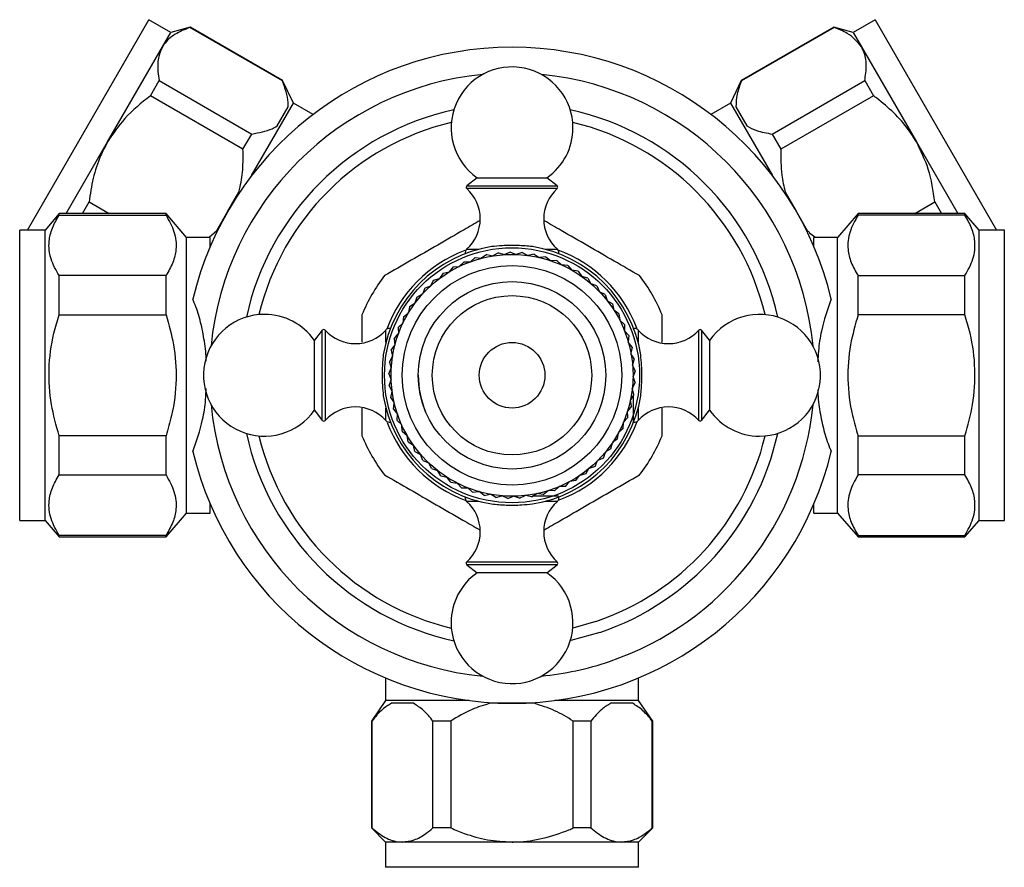
# Model space of a CAD drawing. Units: millimetres. Extents: x 3 to 2496, y 5 to 2495.
# Drawn here: x 1111 to 1216, y 1296 to 1387 of the extents above; entities that cross this region are included whole.
import ezdxf

# ---------------------------------------------------------------- set-up
doc = ezdxf.new("R2010")
doc.units = ezdxf.units.MM

msp = doc.modelspace()

# ---------------------------------------------------------------- linework, layer by layer
at = {"color": 7, "linetype": 'Continuous', "lineweight": 25}
for p, q in [((1111.88, 1364.13), (1124.84, 1386.57)), ((1127.18, 1385.22), (1124.84, 1386.57)), ((1202.27, 1386.57), (1199.93, 1385.22)), ((1202.27, 1386.57), (1215.23, 1364.13)), ((1126.27, 1383.66), (1127.18, 1385.22)), ((1129.23, 1385.77), (1127.18, 1385.22)), ((1129.21, 1385.74), (1129.23, 1385.77)), ((1139.08, 1380.04), (1129.21, 1385.74)), ((1139.1, 1380.07), (1129.23, 1385.77)), ((1197.89, 1385.77), (1188.01, 1380.07)), ((1197.91, 1385.74), (1188.03, 1380.04)), ((1199.93, 1385.22), (1197.89, 1385.77)), ((1197.89, 1385.77), (1197.91, 1385.74)), ((1199.93, 1385.22), (1200.84, 1383.66)), ((1120.43, 1373.53), (1126.27, 1383.66)), ((1200.84, 1383.66), (1206.68, 1373.53)), ((1125, 1378.44), (1125.94, 1380.07)), ((1125.94, 1380.07), (1135.81, 1374.37)), ((1139.08, 1380.04), (1139.1, 1380.07)), ((1140.26, 1377.67), (1139.1, 1380.07)), ((1188.01, 1380.07), (1186.86, 1377.67)), ((1188.01, 1380.07), (1188.03, 1380.04)), ((1191.3, 1374.37), (1201.17, 1380.07)), ((1201.17, 1380.07), (1202.12, 1378.44)), ((1134.87, 1372.74), (1125, 1378.44)), ((1135.79, 1369.94), (1140.26, 1377.67)), ((1142.34, 1376.47), (1140.26, 1377.67)), ((1186.86, 1377.67), (1184.77, 1376.47)), ((1186.86, 1377.67), (1191.32, 1369.94)), ((1202.12, 1378.44), (1192.24, 1372.74)), ((1138.5, 1375.23), (1139.68, 1377.28)), ((1187.43, 1377.28), (1188.61, 1375.23)), ((1116.01, 1365.88), (1120.43, 1373.53)), ((1134.87, 1372.74), (1135.81, 1374.37)), ((1191.3, 1374.37), (1192.24, 1372.74)), ((1206.68, 1373.53), (1211.1, 1365.88)), ((1159.83, 1369.7), (1158.75, 1368.86)), ((1159.83, 1369.7), (1167.28, 1369.7)), ((1168.36, 1368.86), (1167.28, 1369.7)), ((1133.25, 1366.13), (1134.42, 1368.17)), ((1192.69, 1368.17), (1193.87, 1366.13)), ((1117.74, 1365.88), (1118.46, 1367.12)), ((1118.46, 1367.12), (1120.6, 1365.88)), ((1206.51, 1365.88), (1208.65, 1367.12)), ((1208.65, 1367.12), (1209.37, 1365.88)), ((1132.07, 1364.09), (1133.25, 1366.13)), ((1193.87, 1366.13), (1195.05, 1364.09)), ((1115.26, 1365.88), (1113.76, 1364.13)), ((1126.66, 1365.88), (1115.26, 1365.88)), ((1115.26, 1365.71), (1115.26, 1365.88)), ((1115.26, 1365.71), (1126.66, 1365.71)), ((1128.86, 1363.33), (1126.66, 1365.88)), ((1126.66, 1365.71), (1126.66, 1365.88)), ((1200.46, 1365.88), (1198.26, 1363.33)), ((1211.86, 1365.88), (1200.46, 1365.88)), ((1200.46, 1365.71), (1200.46, 1365.88)), ((1211.86, 1365.71), (1200.46, 1365.71)), ((1213.36, 1364.13), (1211.86, 1365.88)), ((1211.86, 1365.71), (1211.86, 1365.88)), ((1113.76, 1364.13), (1111.06, 1364.13)), ((1111.06, 1348.63), (1111.06, 1364.13)), ((1113.76, 1348.63), (1113.76, 1364.13)), ((1131.25, 1363.38), (1132.07, 1364.09)), ((1216.06, 1364.13), (1213.36, 1364.13)), ((1213.36, 1348.63), (1213.36, 1364.13)), ((1216.06, 1348.63), (1216.06, 1364.13)), ((1131.36, 1363.33), (1128.86, 1363.33)), ((1128.86, 1333.93), (1128.86, 1363.33)), ((1131.36, 1362.35), (1131.36, 1363.33)), ((1198.26, 1363.33), (1195.76, 1363.33)), ((1195.76, 1362.35), (1195.76, 1363.33)), ((1198.26, 1333.93), (1198.26, 1363.33)), ((1158.56, 1361.62), (1158.56, 1361.6)), ((1159.63, 1361.18), (1159.12, 1360.74)), ((1159.63, 1361.18), (1160.3, 1361.11)), ((1160.86, 1361.5), (1160.31, 1361.12)), ((1160.86, 1361.5), (1161.52, 1361.37)), ((1162.11, 1361.7), (1161.53, 1361.37)), ((1162.11, 1361.7), (1162.76, 1361.51)), ((1163.38, 1361.78), (1162.77, 1361.51)), ((1163.38, 1361.78), (1164, 1361.52)), ((1164.65, 1361.74), (1164.01, 1361.52)), ((1164.65, 1361.74), (1165.25, 1361.42)), ((1165.91, 1361.57), (1165.26, 1361.42)), ((1165.91, 1361.57), (1166.47, 1361.2)), ((1167.15, 1361.28), (1166.48, 1361.19)), ((1167.15, 1361.28), (1167.67, 1360.86)), ((1168.35, 1360.87), (1167.68, 1360.85)), ((1168.35, 1360.87), (1168.83, 1360.4)), ((1168.56, 1361.6), (1168.56, 1361.62)), ((1157.29, 1360.19), (1156.87, 1359.67)), ((1157.29, 1360.19), (1157.96, 1360.25)), ((1158.44, 1360.74), (1157.97, 1360.26)), ((1158.44, 1360.74), (1159.11, 1360.74)), ((1169.51, 1360.35), (1168.84, 1360.4)), ((1169.51, 1360.35), (1169.94, 1359.84)), ((1170.62, 1359.73), (1169.95, 1359.83)), ((1115.26, 1355.08), (1115.26, 1359.26)), ((1126.66, 1359.26), (1115.26, 1359.26)), ((1126.66, 1355.08), (1126.66, 1359.26)), ((1155.19, 1358.77), (1154.88, 1358.18)), ((1155.19, 1358.77), (1155.83, 1358.96)), ((1156.2, 1359.53), (1155.84, 1358.97)), ((1156.2, 1359.53), (1156.86, 1359.66)), ((1170.62, 1359.73), (1171, 1359.17)), ((1171.65, 1358.99), (1171, 1359.16)), ((1171.65, 1358.99), (1171.98, 1358.4)), ((1200.46, 1355.08), (1200.46, 1359.26)), ((1200.46, 1359.26), (1211.86, 1359.26)), ((1211.86, 1355.08), (1211.86, 1359.26)), ((1154.25, 1357.92), (1154, 1357.29)), ((1154.25, 1357.92), (1154.87, 1358.17)), ((1172.62, 1358.16), (1171.99, 1358.4)), ((1172.62, 1358.16), (1172.88, 1357.54)), ((1153.39, 1356.98), (1153.21, 1356.33)), ((1153.39, 1356.98), (1153.99, 1357.29)), ((1173.49, 1357.24), (1172.89, 1357.54)), ((1173.49, 1357.24), (1173.7, 1356.6)), ((1152.64, 1355.96), (1152.51, 1355.3)), ((1152.64, 1355.96), (1153.2, 1356.32)), ((1174.28, 1356.24), (1173.7, 1356.59)), ((1174.28, 1356.24), (1174.42, 1355.59)), ((1174.96, 1355.17), (1174.43, 1355.58)), ((1115.26, 1355.08), (1126.66, 1355.08)), ((1147.56, 1355.08), (1147.56, 1352.15)), ((1151.98, 1354.87), (1151.92, 1354.2)), ((1151.98, 1354.87), (1152.51, 1355.29)), ((1174.96, 1355.17), (1175.04, 1354.51)), ((1179.56, 1352.14), (1179.56, 1355.08)), ((1211.86, 1355.08), (1200.46, 1355.08)), ((1150.59, 1353.63), (1150.57, 1353.63)), ((1151.43, 1353.72), (1151.92, 1354.19)), ((1151.43, 1353.72), (1151.44, 1353.05)), ((1175.54, 1354.04), (1175.05, 1354.5)), ((1175.54, 1354.04), (1175.55, 1353.37)), ((1176.55, 1353.63), (1176.46, 1353.63)), ((1143.33, 1353.44), (1142.48, 1352.36)), ((1151, 1352.53), (1151.43, 1353.04)), ((1151, 1352.53), (1151.07, 1351.86)), ((1176.01, 1352.86), (1175.56, 1353.36)), ((1176.01, 1352.86), (1175.96, 1352.19)), ((1184.63, 1352.36), (1183.78, 1353.44)), ((1142.48, 1344.91), (1142.48, 1352.36)), ((1150.68, 1351.3), (1151.06, 1351.85)), ((1176.36, 1351.64), (1175.96, 1352.18)), ((1176.36, 1351.64), (1176.24, 1350.98)), ((1184.63, 1352.36), (1184.63, 1344.91)), ((1150.48, 1350.04), (1150.81, 1350.63)), ((1150.68, 1351.3), (1150.81, 1350.64)), ((1176.59, 1350.39), (1176.24, 1350.97)), ((1176.59, 1350.39), (1176.41, 1349.74)), ((1150.41, 1348.77), (1150.68, 1349.39)), ((1150.48, 1350.04), (1150.68, 1349.4)), ((1176.7, 1349.12), (1176.41, 1349.73)), ((1111.06, 1333.13), (1111.06, 1348.63)), ((1113.76, 1333.13), (1113.76, 1348.63)), ((1150.41, 1348.77), (1150.67, 1348.15)), ((1176.7, 1349.12), (1176.46, 1348.5)), ((1176.68, 1347.85), (1176.46, 1348.49)), ((1213.36, 1333.13), (1213.36, 1348.63)), ((1216.06, 1333.13), (1216.06, 1348.63)), ((1150.45, 1347.5), (1150.67, 1348.14)), ((1150.45, 1347.5), (1150.77, 1346.91)), ((1176.68, 1347.85), (1176.38, 1347.25)), ((1176.55, 1346.59), (1176.38, 1347.24)), ((1150.62, 1346.24), (1150.77, 1346.9)), ((1150.62, 1346.24), (1151, 1345.69)), ((1176.55, 1346.59), (1176.19, 1346.02)), ((1176.46, 1346.45), (1176.46, 1343.66)), ((1147.56, 1345.12), (1147.56, 1342.18)), ((1150.92, 1345.01), (1151, 1345.67)), ((1176.29, 1345.35), (1175.88, 1344.81)), ((1176.29, 1345.35), (1176.19, 1346.01)), ((1179.56, 1342.18), (1179.56, 1345.11)), ((1142.48, 1344.91), (1143.33, 1343.82)), ((1150.92, 1345.01), (1151.34, 1344.49)), ((1151.32, 1343.8), (1151.34, 1344.48)), ((1175.91, 1344.13), (1175.45, 1343.64)), ((1175.91, 1344.13), (1175.88, 1344.8)), ((1183.78, 1343.82), (1184.63, 1344.91)), ((1150.57, 1343.63), (1150.59, 1343.63)), ((1151.32, 1343.8), (1151.8, 1343.33)), ((1151.85, 1342.65), (1151.8, 1343.32)), ((1175.42, 1342.96), (1174.92, 1342.52)), ((1175.42, 1342.96), (1175.45, 1343.63)), ((1176.53, 1343.63), (1176.55, 1343.63)), ((1115.26, 1338), (1115.26, 1342.18)), ((1126.66, 1342.18), (1115.26, 1342.18)), ((1126.66, 1338), (1126.66, 1342.18)), ((1151.85, 1342.65), (1152.36, 1342.22)), ((1152.48, 1341.54), (1152.37, 1342.21)), ((1174.82, 1341.84), (1174.91, 1342.51)), ((1200.46, 1338), (1200.46, 1342.18)), ((1200.46, 1342.18), (1211.86, 1342.18)), ((1211.86, 1338), (1211.86, 1342.18)), ((1152.48, 1341.54), (1153.04, 1341.17)), ((1153.21, 1340.51), (1153.04, 1341.16)), ((1174.11, 1340.79), (1174.27, 1341.44)), ((1174.82, 1341.84), (1174.27, 1341.45)), ((1153.21, 1340.51), (1153.8, 1340.19)), ((1154.05, 1339.55), (1153.81, 1340.18)), ((1173.3, 1339.8), (1172.69, 1339.52)), ((1173.3, 1339.8), (1173.52, 1340.44)), ((1174.11, 1340.79), (1173.53, 1340.45)), ((1154.05, 1339.55), (1154.67, 1339.28)), ((1154.97, 1338.67), (1154.67, 1339.28)), ((1172.41, 1338.9), (1171.77, 1338.68)), ((1172.41, 1338.9), (1172.69, 1339.52)), ((1115.26, 1338), (1126.66, 1338)), ((1154.97, 1338.67), (1155.61, 1338.47)), ((1155.97, 1337.89), (1155.62, 1338.46)), ((1155.97, 1337.89), (1156.63, 1337.75)), ((1157.04, 1337.21), (1156.64, 1337.74)), ((1170.37, 1337.39), (1170.76, 1337.93)), ((1171.43, 1338.1), (1170.77, 1337.94)), ((1171.43, 1338.1), (1171.76, 1338.68)), ((1211.86, 1338), (1200.46, 1338)), ((1157.04, 1337.21), (1157.71, 1337.13)), ((1158.17, 1336.63), (1157.72, 1337.13)), ((1168.09, 1336.29), (1168.57, 1336.75)), ((1169.26, 1336.78), (1168.58, 1336.75)), ((1169.26, 1336.78), (1169.7, 1337.29)), ((1170.37, 1337.39), (1169.71, 1337.29)), ((1158.17, 1336.63), (1158.85, 1336.62)), ((1158.56, 1335.66), (1158.56, 1335.64)), ((1159.36, 1336.17), (1158.86, 1336.62)), ((1159.36, 1336.17), (1160.03, 1336.22)), ((1160.58, 1335.82), (1160.04, 1336.22)), ((1160.58, 1335.82), (1161.24, 1335.94)), ((1161.83, 1335.59), (1161.25, 1335.94)), ((1161.83, 1335.59), (1162.48, 1335.78)), ((1163.1, 1335.49), (1162.49, 1335.78)), ((1163.1, 1335.49), (1163.72, 1335.73)), ((1164.37, 1335.51), (1163.73, 1335.73)), ((1164.37, 1335.51), (1164.97, 1335.81)), ((1165.63, 1335.65), (1164.98, 1335.81)), ((1165.63, 1335.65), (1166.2, 1336)), ((1168.53, 1335.73), (1165.76, 1335.73)), ((1166.87, 1335.91), (1166.21, 1336.01)), ((1166.87, 1335.91), (1167.4, 1336.32)), ((1168.09, 1336.29), (1167.41, 1336.32)), ((1168.56, 1335.64), (1168.56, 1335.66)), ((1131.36, 1333.93), (1131.36, 1334.91)), ((1195.76, 1333.93), (1195.76, 1334.91)), ((1126.66, 1331.38), (1128.86, 1333.93)), ((1128.86, 1333.93), (1131.36, 1333.93)), ((1195.76, 1333.93), (1198.26, 1333.93)), ((1198.26, 1333.93), (1200.46, 1331.38)), ((1111.06, 1333.13), (1113.76, 1333.13)), ((1113.76, 1333.13), (1115.26, 1331.38)), ((1211.86, 1331.38), (1213.36, 1333.13)), ((1213.36, 1333.13), (1216.06, 1333.13)), ((1115.26, 1331.38), (1115.26, 1331.55)), ((1126.66, 1331.55), (1115.26, 1331.55)), ((1126.66, 1331.38), (1126.66, 1331.55)), ((1200.46, 1331.38), (1200.46, 1331.55)), ((1200.46, 1331.55), (1211.86, 1331.55)), ((1211.86, 1331.38), (1211.86, 1331.55)), ((1115.26, 1331.38), (1126.66, 1331.38)), ((1200.46, 1331.38), (1211.86, 1331.38)), ((1158.75, 1328.41), (1159.83, 1327.56)), ((1167.28, 1327.56), (1168.36, 1328.41)), ((1167.28, 1327.56), (1159.83, 1327.56)), ((1172.5, 1322.36), (1170.03, 1321.65)), ((1150.06, 1316.34), (1150.06, 1313.93)), ((1177.06, 1313.93), (1177.06, 1316.33)), ((1150.06, 1313.93), (1148.56, 1311.73)), ((1158.98, 1313.93), (1150.06, 1313.93)), ((1153.04, 1313.63), (1150.69, 1313.63)), ((1163.56, 1313.63), (1161.2, 1313.63)), ((1165.92, 1313.63), (1163.56, 1313.63)), ((1177.06, 1313.93), (1168.13, 1313.93)), ((1176.43, 1313.63), (1174.07, 1313.63)), ((1178.56, 1311.73), (1177.06, 1313.93)), ((1148.56, 1311.73), (1148.56, 1300.33)), ((1148.6, 1311.73), (1148.56, 1311.73)), ((1148.6, 1311.73), (1148.6, 1300.33)), ((1157.02, 1311.73), (1155.13, 1311.73)), ((1155.13, 1300.33), (1155.13, 1311.73)), ((1157.02, 1311.73), (1157.02, 1300.33)), ((1171.98, 1311.73), (1170.09, 1311.73)), ((1170.09, 1300.33), (1170.09, 1311.73)), ((1171.98, 1311.73), (1171.98, 1300.33)), ((1178.56, 1311.73), (1178.52, 1311.73)), ((1178.52, 1300.33), (1178.52, 1311.73)), ((1178.56, 1300.33), (1178.56, 1311.73)), ((1148.56, 1300.33), (1150.06, 1298.83)), ((1148.6, 1300.33), (1148.56, 1300.33)), ((1157.02, 1300.33), (1155.13, 1300.33)), ((1171.98, 1300.33), (1170.09, 1300.33)), ((1177.06, 1298.83), (1178.56, 1300.33)), ((1178.56, 1300.33), (1178.52, 1300.33)), ((1150.06, 1298.83), (1150.06, 1296.13)), ((1151.86, 1298.83), (1150.06, 1298.83)), ((1163.56, 1298.83), (1151.86, 1298.83)), ((1175.25, 1298.83), (1163.56, 1298.83)), ((1177.06, 1298.83), (1175.25, 1298.83)), ((1177.06, 1296.13), (1177.06, 1298.83)), ((1177.06, 1296.13), (1150.06, 1296.13))]:
    msp.add_line(p, q, dxfattribs=at)
at = {"color": 8, "linetype": 'Continuous', "lineweight": 25}
for p, q in [((1164.87, 1368.55), (1158.74, 1368.55)), ((1158.75, 1368.86), (1168.36, 1368.86)), ((1168.37, 1368.55), (1164.87, 1368.55)), ((1158.72, 1362.08), (1160.03, 1362.08)), ((1167.08, 1362.08), (1168.39, 1362.08)), ((1150.11, 1352.15), (1150.11, 1353.46)), ((1177, 1353.46), (1177, 1352.15)), ((1143.33, 1343.82), (1143.33, 1353.44)), ((1143.64, 1353.45), (1143.64, 1349.95)), ((1183.47, 1347.32), (1183.47, 1353.45)), ((1183.78, 1353.44), (1183.78, 1343.82)), ((1143.64, 1349.95), (1143.64, 1343.81)), ((1183.47, 1343.81), (1183.47, 1347.32)), ((1150.11, 1343.8), (1150.11, 1345.11)), ((1177, 1345.11), (1177, 1343.8)), ((1160.03, 1335.18), (1158.72, 1335.18)), ((1168.39, 1335.18), (1167.08, 1335.18)), ((1158.74, 1328.71), (1162.24, 1328.71)), ((1168.36, 1328.41), (1158.75, 1328.41)), ((1162.24, 1328.71), (1168.37, 1328.71))]:
    msp.add_line(p, q, dxfattribs=at)
at = {"color": 7, "linetype": 'Continuous', "lineweight": 25, "flags": 128}
msp.add_lwpolyline([(1172.91, 1321.18), (1169.83, 1320.32), (1169.76, 1320.3)], dxfattribs=at)
at = {"color": 7, "linetype": 'Continuous', "lineweight": 25}
for radius in [13.6, 12.9, 11.71, 10, 8.5, 3.5]:
    msp.add_circle((1163.56, 1348.63), radius, dxfattribs=at)
for centre, radius, start, end in [((1163.56, 1348.63), 35, 13.4245, 166.5755), ((1163.56, 1375.03), 6.5, 0, 235.0349), ((1163.56, 1348.63), 32.25, 95.5657, 174.4343), ((1163.56, 1348.63), 32.25, 5.5657, 84.4343), ((1163.56, 1348.63), 29, 102.36, 167.64), ((1163.56, 1348.63), 29, 12.36, 77.64), ((1163.56, 1348.63), 27.75, 103.4906, 166.5094), ((1163.56, 1348.63), 27.75, 13.4906, 76.5094), ((1163.56, 1375.03), 6.5, 304.9651, 0), ((1158.87, 1368.7), 0.2, 128.1076, 228.0153), ((1155.83, 1365.32), 4.34, 311.7209, 48.0153), ((1171.28, 1365.32), 4.34, 131.9847, 228.2791), ((1168.24, 1368.7), 0.2, 311.9847, 51.8924), ((1163.56, 1348.63), 13.9, 99.0209, 170.9791), ((1163.56, 1348.63), 14.23, 110.7518, 159.7744), ((1159.06, 1361.7), 0.5, 131.7209, 191.5051), ((1163.56, 1348.63), 13.9, 9.0209, 80.9791), ((1168.06, 1361.7), 0.5, 348.4949, 48.2791), ((1163.56, 1348.63), 14.23, 20.7507, 69.7744), ((1163.56, 1348.63), 17.25, 141.946, 158.054), ((1163.56, 1348.63), 17.25, 21.946, 38.054), ((1137.16, 1348.63), 6.5, 90, 325.0349), ((1137.16, 1348.63), 6.5, 34.9651, 90), ((1189.96, 1348.63), 6.5, 270, 145.0349), ((1143.49, 1353.31), 0.2, 41.9847, 141.8924), ((1146.87, 1356.35), 4.34, 221.9847, 318.2791), ((1150.48, 1353.13), 0.5, 78.4949, 138.2791), ((1176.63, 1353.13), 0.5, 41.7209, 110.2618), ((1180.25, 1356.35), 4.34, 221.7209, 318.0153), ((1183.62, 1353.31), 0.2, 38.1076, 138.0153), ((1163.56, 1348.63), 10, 180, 202.9151), ((1163.56, 1348.63), 13.9, 189.0209, 260.9791), ((1163.56, 1348.63), 13.9, 279.0209, 350.9791), ((1163.56, 1348.63), 32.25, 185.5657, 264.4343), ((1146.87, 1340.91), 4.34, 41.7209, 138.0153), ((1163.56, 1348.63), 32.25, 288.807, 354.4343), ((1180.25, 1340.91), 4.34, 41.9847, 138.2791), ((1189.96, 1348.63), 6.5, 214.9651, 270), ((1143.49, 1343.95), 0.2, 218.1076, 318.0153), ((1150.48, 1344.13), 0.5, 221.7209, 281.5051), ((1163.56, 1348.63), 14.23, 200.7514, 249.7744), ((1163.56, 1348.63), 14.23, 290.7511, 339.7744), ((1176.63, 1344.13), 0.5, 258.4949, 318.2791), ((1183.62, 1343.95), 0.2, 221.9847, 321.8924), ((1163.56, 1348.63), 29, 192.36, 257.64), ((1163.56, 1348.63), 27.75, 193.4906, 256.5094), ((1163.56, 1348.63), 17.25, 201.946, 218.054), ((1163.56, 1348.63), 27.75, 288.807, 346.5094), ((1163.56, 1348.63), 29, 288.807, 347.64), ((1163.56, 1348.63), 17.25, 321.946, 338.054), ((1163.56, 1348.63), 35, 193.4245, 346.5755), ((1159.06, 1335.56), 0.5, 168.4949, 228.2791), ((1168.06, 1335.56), 0.5, 311.7209, 11.5051), ((1155.83, 1331.94), 4.34, 311.9847, 48.2791), ((1171.28, 1331.94), 4.34, 131.7209, 228.0153), ((1158.87, 1328.56), 0.2, 131.9847, 231.8924), ((1168.24, 1328.56), 0.2, 308.1076, 48.0153), ((1163.56, 1322.23), 6.5, 124.9651, 180), ((1163.56, 1322.23), 6.5, 180, 55.0349), ((1163.56, 1348.63), 32.25, 275.5657, 288.807)]:
    msp.add_arc(centre, radius, start, end, dxfattribs=at)
for points, knots in [([(1129.21, 1385.74), (1128.65, 1385.52), (1127.53, 1385.07), (1126.66, 1384.27), (1126.33, 1383.74), (1126.27, 1383.66)], [0, 0, 0, 0, 0.446821, 0.907423, 1, 1, 1, 1]), ([(1200.84, 1383.66), (1200.39, 1384.19), (1199.66, 1385.07), (1198.4, 1385.55), (1197.91, 1385.74)], [0, 0, 0, 0, 0.60742, 1, 1, 1, 1]), ([(1126.27, 1383.66), (1126.1, 1383.27), (1125.76, 1382.48), (1125.75, 1381.23), (1125.89, 1380.4), (1125.94, 1380.07)], [0, 0, 0, 0, 0.3727661, 0.7569889, 1, 1, 1, 1]), ([(1201.17, 1380.07), (1201.26, 1380.63), (1201.42, 1381.76), (1201.21, 1382.93), (1200.91, 1383.51), (1200.84, 1383.66)], [0, 0, 0, 0, 0.421849, 0.854892, 1, 1, 1, 1]), ([(1139.68, 1377.28), (1139.68, 1377.43), (1139.7, 1378.28), (1139.36, 1379.25), (1139.08, 1380.04)], [0, 0, 0, 0, 0.1857204, 1, 1, 1, 1]), ([(1188.03, 1380.04), (1187.85, 1379.56), (1187.49, 1378.59), (1187.45, 1377.72), (1187.43, 1377.28)], [0, 0, 0, 0, 0.494311, 1, 1, 1, 1]), ([(1125, 1378.44), (1124.03, 1377.68), (1122.26, 1376.27), (1121, 1374.39), (1120.43, 1373.53)], [0, 0, 0, 0, 0.54275, 1, 1, 1, 1]), ([(1206.68, 1373.53), (1206.4, 1373.98), (1205.71, 1375.1), (1204.29, 1376.67), (1202.98, 1377.8), (1202.23, 1378.36), (1202.12, 1378.44)], [0, 0, 0, 0, 0.2360411, 0.5833644, 0.938001, 1, 1, 1, 1]), ([(1135.81, 1374.37), (1136.58, 1374.52), (1137.59, 1374.7), (1138.33, 1375.13), (1138.5, 1375.23)], [0, 0, 0, 0, 0.762618, 1, 1, 1, 1]), ([(1188.61, 1375.23), (1188.94, 1375.06), (1189.7, 1374.65), (1190.72, 1374.47), (1191.3, 1374.37)], [0, 0, 0, 0, 0.426904, 1, 1, 1, 1]), ([(1120.43, 1373.53), (1120.17, 1373.04), (1119.52, 1371.8), (1118.83, 1369.64), (1118.58, 1367.97), (1118.46, 1367.12)], [0, 0, 0, 0, 0.247334, 0.619349, 1, 1, 1, 1]), ([(1208.65, 1367.12), (1208.48, 1368.31), (1208.15, 1370.55), (1207.15, 1372.58), (1206.68, 1373.53)], [0, 0, 0, 0, 0.53102, 1, 1, 1, 1]), ([(1134.42, 1368.17), (1134.45, 1368.27), (1134.66, 1369.05), (1134.9, 1370.58), (1134.88, 1372.02), (1134.87, 1372.74)], [0, 0, 0, 0, 0.065547, 0.527185, 1, 1, 1, 1]), ([(1192.24, 1372.74), (1192.23, 1371.82), (1192.2, 1370.28), (1192.55, 1368.78), (1192.69, 1368.17)], [0, 0, 0, 0, 0.596386, 1, 1, 1, 1]), ([(1115.26, 1359.26), (1114.93, 1359.85), (1114.26, 1361.05), (1114.1, 1362.77), (1114.47, 1364.34), (1114.99, 1365.25), (1115.26, 1365.71)], [0, 0, 0, 0, 0.279537, 0.567752, 0.781881, 1, 1, 1, 1]), ([(1126.66, 1365.71), (1126.98, 1365.12), (1127.65, 1363.93), (1127.82, 1362.22), (1127.45, 1360.64), (1126.92, 1359.73), (1126.66, 1359.26)], [0, 0, 0, 0, 0.277857, 0.564324, 0.780088, 1, 1, 1, 1]), ([(1160.17, 1365.15), (1159.6, 1364.82), (1158.13, 1363.97), (1155.63, 1362.53), (1152.75, 1360.87), (1150.91, 1359.8), (1149.97, 1359.26)], [0, 0, 0, 0, 0.1708964, 0.4442613, 0.7176702, 1, 1, 1, 1]), ([(1177.14, 1359.26), (1176.25, 1359.78), (1174.46, 1360.81), (1171.63, 1362.44), (1169.1, 1363.9), (1167.59, 1364.77), (1167, 1365.12)], [0, 0, 0, 0, 0.269313, 0.544019, 0.81877, 1, 1, 1, 1]), ([(1200.46, 1365.71), (1200.13, 1365.12), (1199.46, 1363.93), (1199.29, 1362.22), (1199.66, 1360.64), (1200.19, 1359.73), (1200.46, 1359.26)], [0, 0, 0, 0, 0.277857, 0.564324, 0.780088, 1, 1, 1, 1]), ([(1211.86, 1359.26), (1212.18, 1359.85), (1212.85, 1361.05), (1213.01, 1362.77), (1212.64, 1364.34), (1212.12, 1365.25), (1211.86, 1365.71)], [0, 0, 0, 0, 0.279537, 0.567752, 0.781881, 1, 1, 1, 1]), ([(1195.05, 1364.09), (1195.13, 1364), (1195.38, 1363.75), (1195.66, 1363.53), (1195.86, 1363.39)], [0, 0, 0, 0, 0.322453, 1, 1, 1, 1]), ([(1165.74, 1362.36), (1165.22, 1362.41), (1164.19, 1362.5), (1162.64, 1362.48), (1161.75, 1362.39), (1161.38, 1362.36)], [0, 0, 0, 0, 0.365023, 0.730378, 1, 1, 1, 1]), ([(1130.95, 1350.15), (1130.95, 1350.23), (1130.93, 1351.04), (1130.73, 1352.53), (1130.33, 1354.55), (1129.87, 1355.93), (1129.57, 1356.63), (1129.51, 1356.76)], [0, 0, 0, 0, 0.033213, 0.332916, 0.632351, 0.931841, 1, 1, 1, 1]), ([(1197.6, 1356.76), (1197.21, 1355.66), (1196.59, 1353.94), (1196.24, 1351.57), (1196.19, 1350.44), (1196.17, 1350.05)], [0, 0, 0, 0, 0.536587, 0.837526, 1, 1, 1, 1]), ([(1115.26, 1342.18), (1114.95, 1343.29), (1114.3, 1345.6), (1114.07, 1349.31), (1114.5, 1352.53), (1115.06, 1354.43), (1115.26, 1355.08)], [0, 0, 0, 0, 0.262296, 0.547707, 0.844659, 1, 1, 1, 1]), ([(1126.66, 1355.08), (1126.96, 1354.02), (1127.59, 1351.77), (1127.85, 1348.13), (1127.45, 1344.86), (1126.87, 1342.9), (1126.66, 1342.18)], [0, 0, 0, 0, 0.2505108, 0.5337535, 0.828431, 1, 1, 1, 1]), ([(1200.46, 1355.08), (1200.16, 1354.02), (1199.52, 1351.77), (1199.26, 1348.13), (1199.67, 1344.86), (1200.24, 1342.9), (1200.46, 1342.18)], [0, 0, 0, 0, 0.2505108, 0.5337535, 0.828431, 1, 1, 1, 1]), ([(1211.86, 1342.18), (1212.17, 1343.29), (1212.81, 1345.6), (1213.04, 1349.31), (1212.61, 1352.53), (1212.05, 1354.43), (1211.86, 1355.08)], [0, 0, 0, 0, 0.262296, 0.547707, 0.844659, 1, 1, 1, 1]), ([(1149.83, 1350.81), (1149.78, 1350.29), (1149.69, 1349.26), (1149.71, 1347.71), (1149.79, 1346.83), (1149.83, 1346.45)], [0, 0, 0, 0, 0.365023, 0.730378, 1, 1, 1, 1]), ([(1177.28, 1346.45), (1177.33, 1346.97), (1177.42, 1348), (1177.4, 1349.55), (1177.32, 1350.43), (1177.28, 1350.81)], [0, 0, 0, 0, 0.365023, 0.730378, 1, 1, 1, 1]), ([(1129.51, 1340.51), (1129.91, 1341.6), (1130.52, 1343.32), (1130.88, 1345.69), (1130.93, 1346.82), (1130.95, 1347.22)], [0, 0, 0, 0, 0.5365875, 0.8375263, 1, 1, 1, 1]), ([(1196.16, 1347.11), (1196.16, 1347.03), (1196.18, 1346.22), (1196.38, 1344.73), (1196.79, 1342.72), (1197.24, 1341.34), (1197.54, 1340.64), (1197.6, 1340.51)], [0, 0, 0, 0, 0.033213, 0.3329161, 0.6323513, 0.9318411, 1, 1, 1, 1]), ([(1115.26, 1331.55), (1114.93, 1332.14), (1114.26, 1333.34), (1114.1, 1335.06), (1114.47, 1336.63), (1114.99, 1337.54), (1115.26, 1338)], [0, 0, 0, 0, 0.2795367, 0.5677515, 0.7818811, 1, 1, 1, 1]), ([(1126.66, 1338), (1126.98, 1337.41), (1127.65, 1336.22), (1127.82, 1334.5), (1127.45, 1332.93), (1126.92, 1332.01), (1126.66, 1331.55)], [0, 0, 0, 0, 0.277857, 0.564324, 0.780088, 1, 1, 1, 1]), ([(1149.97, 1338), (1150.86, 1337.49), (1152.66, 1336.45), (1155.48, 1334.82), (1158.01, 1333.36), (1159.52, 1332.49), (1160.12, 1332.14)], [0, 0, 0, 0, 0.269313, 0.544019, 0.81877, 1, 1, 1, 1]), ([(1166.95, 1332.11), (1167.51, 1332.44), (1168.99, 1333.29), (1171.48, 1334.73), (1174.36, 1336.39), (1176.2, 1337.46), (1177.14, 1338)], [0, 0, 0, 0, 0.170896, 0.444261, 0.71767, 1, 1, 1, 1]), ([(1200.46, 1338), (1200.13, 1337.41), (1199.46, 1336.22), (1199.29, 1334.5), (1199.66, 1332.93), (1200.19, 1332.01), (1200.46, 1331.55)], [0, 0, 0, 0, 0.277857, 0.564324, 0.780088, 1, 1, 1, 1]), ([(1211.86, 1331.55), (1212.18, 1332.14), (1212.85, 1333.34), (1213.01, 1335.06), (1212.64, 1336.63), (1212.12, 1337.54), (1211.86, 1338)], [0, 0, 0, 0, 0.279537, 0.567752, 0.781881, 1, 1, 1, 1]), ([(1161.38, 1334.9), (1161.89, 1334.86), (1162.92, 1334.76), (1164.48, 1334.78), (1165.36, 1334.87), (1165.74, 1334.9)], [0, 0, 0, 0, 0.365023, 0.730378, 1, 1, 1, 1]), ([(1150.69, 1313.63), (1150.36, 1313.43), (1149.63, 1312.98), (1148.97, 1312.18), (1148.6, 1311.73)], [0, 0, 0, 0, 0.436599, 1, 1, 1, 1]), ([(1155.13, 1311.73), (1154.81, 1312.13), (1154.15, 1312.93), (1153.42, 1313.39), (1153.04, 1313.63)], [0, 0, 0, 0, 0.494311, 1, 1, 1, 1]), ([(1161.2, 1313.63), (1160.55, 1313.43), (1159.08, 1312.98), (1157.76, 1312.18), (1157.02, 1311.73)], [0, 0, 0, 0, 0.436599, 1, 1, 1, 1]), ([(1170.09, 1311.73), (1169.44, 1312.13), (1168.13, 1312.93), (1166.66, 1313.39), (1165.92, 1313.63)], [0, 0, 0, 0, 0.494311, 1, 1, 1, 1]), ([(1174.07, 1313.63), (1173.75, 1313.43), (1173.01, 1312.98), (1172.35, 1312.18), (1171.98, 1311.73)], [0, 0, 0, 0, 0.436599, 1, 1, 1, 1]), ([(1178.52, 1311.73), (1178.19, 1312.13), (1177.53, 1312.93), (1176.8, 1313.39), (1176.43, 1313.63)], [0, 0, 0, 0, 0.494311, 1, 1, 1, 1]), ([(1148.6, 1300.33), (1149.07, 1299.96), (1150.02, 1299.21), (1151.14, 1298.85), (1151.76, 1298.83), (1151.86, 1298.83)], [0, 0, 0, 0, 0.44769, 0.909257, 1, 1, 1, 1]), ([(1151.86, 1298.83), (1152.28, 1298.88), (1153.14, 1298.97), (1154.23, 1299.59), (1154.88, 1300.12), (1155.13, 1300.33)], [0, 0, 0, 0, 0.372701, 0.756853, 1, 1, 1, 1]), ([(1157.02, 1300.33), (1157.5, 1300.13), (1158.77, 1299.61), (1160.95, 1298.98), (1162.68, 1298.88), (1163.56, 1298.83)], [0, 0, 0, 0, 0.231722, 0.610628, 1, 1, 1, 1]), ([(1163.56, 1298.83), (1163.73, 1298.83), (1164.84, 1298.85), (1166.91, 1299.16), (1168.89, 1299.82), (1169.94, 1300.26), (1170.09, 1300.33)], [0, 0, 0, 0, 0.0771754, 0.4933649, 0.923883, 1, 1, 1, 1]), ([(1171.98, 1300.33), (1172.45, 1299.96), (1173.4, 1299.21), (1174.52, 1298.85), (1175.15, 1298.83), (1175.25, 1298.83)], [0, 0, 0, 0, 0.44769, 0.909257, 1, 1, 1, 1]), ([(1175.25, 1298.83), (1175.67, 1298.88), (1176.52, 1298.97), (1177.61, 1299.59), (1178.26, 1300.12), (1178.52, 1300.33)], [0, 0, 0, 0, 0.372701, 0.756853, 1, 1, 1, 1])]:
    msp.add_open_spline(points, degree=3, knots=knots, dxfattribs=at)

doc.saveas('drawing.dxf')
